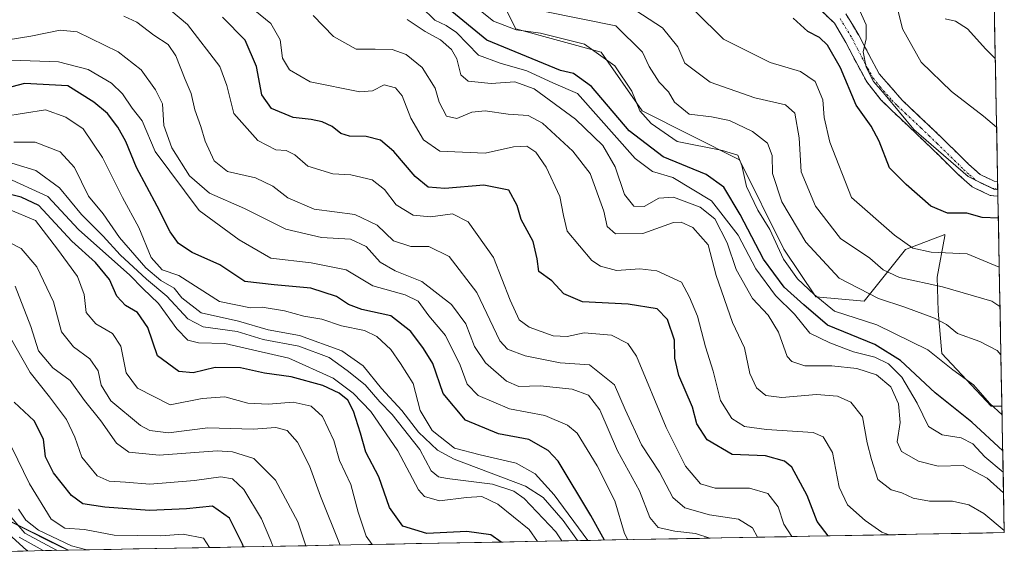
# Model space of a CAD drawing. Units: metres. Extents: x 627830 to 631283, y 4734243 to 4736620.
# Drawn here: x 631062 to 631283, y 4734302 to 4734422 of the extents above; entities that cross this region are included whole.
import ezdxf

# ---------------------------------------------------------------- set-up
doc = ezdxf.new("R2010")
doc.units = ezdxf.units.M
doc.header["$MEASUREMENT"] = 0
doc.linetypes.add('TRAZO_Y_PUNTO', pattern=[1, 0.5, -0.25, 0, -0.25])
doc.linetypes.add('TRAZOSX2', pattern=[1.5, 1, -0.5])
for name, color, linetype, lineweight in [('Arbolado forestal CxS', 92, 'Continuous', 0), ('Camino', 19, 'TRAZOSX2', 0), ('Camino Cxs', 19, 'Continuous', 0), ('Camino eje', 19, 'TRAZO_Y_PUNTO', 0), ('Curva de nivel maestra', 36, 'Continuous', 30), ('Curva de nivel normal', 36, 'Continuous', 0), ('Matorral CxS', 135, 'Continuous', 0), ('Municipio', 9, 'Continuous', 13), ('Municipio CxS', 142, 'Continuous', 0)]:
    doc.layers.add(name, color=color, linetype=linetype, lineweight=lineweight)

# ---------------------------------------------------------------- blocks, each defined once
blk = doc.blocks.new('*U150')
at = {"layer": 'Arbolado forestal CxS', "color": 92, "linetype": 'Continuous', "lineweight": 0}
blk.add_polyline3d([(630977.83, 4734349.91, 784.47), (631072.58, 4734302.72, 768.81), (631022.97, 4734301.78, 802.02)], dxfattribs=at)
blk = doc.blocks.new('*U174')
at = {"layer": 'Curva de nivel normal', "color": 36, "linetype": 'Continuous', "lineweight": 0}
blk.add_polyline3d([(631234.89, 4734305.76, 680), (631233.13, 4734308.53, 680), (631231.86, 4734312.42, 680), (631229.54, 4734315.44, 680), (631225.38, 4734316.61, 680), (631217.71, 4734316.61, 680), (631214.41, 4734317.64, 680), (631211.04, 4734321.6, 680), (631206.71, 4734330.28, 680), (631200.07, 4734346.3, 680), (631198.12, 4734349.18, 680), (631194.44, 4734351.01, 680), (631188.31, 4734351.54, 680), (631184.45, 4734350.68, 680), (631181.32, 4734350.88, 680), (631175.95, 4734352.85, 680), (631173.68, 4734354.48, 680), (631171.7, 4734358.89, 680), (631167.93, 4734368.44, 680), (631162.26, 4734376.48, 680), (631158.73, 4734378.26, 680), (631153.85, 4734377.63, 680), (631149.93, 4734377.99, 680), (631146.11, 4734380.3, 680), (631143.46, 4734383.75, 680), (631140.73, 4734385.94, 680), (631135.95, 4734387.02, 680), (631131.93, 4734387.28, 680), (631126.28, 4734388.96, 680), (631123.4, 4734391.53, 680), (631121.4, 4734392.47, 680), (631119.1, 4734392.62, 680), (631115.05, 4734394.73, 680), (631109.71, 4734400.8, 680), (631108.1, 4734407.1, 680), (631106.56, 4734411.35, 680), (631099.32, 4734420.84, 680), (631095.56, 4734423.94, 680)], dxfattribs=at)
blk = doc.blocks.new('*U180')
at = {"layer": 'Curva de nivel normal', "color": 36, "linetype": 'Continuous', "lineweight": 0}
blk.add_polyline3d([(631189.122709, 4734304.904396, 705), (631181.57, 4734315.13, 705), (631177.32, 4734319.88, 705), (631173.01, 4734322.24, 705), (631164.99, 4734324.1, 705), (631159.24, 4734325.65, 705), (631154.18, 4734329.62, 705), (631151.51, 4734334.07, 705), (631149.93, 4734340.16, 705), (631147.08, 4734344.65, 705), (631144.94, 4734347.82, 705), (631141.81, 4734350.74, 705), (631139.03, 4734352.06, 705), (631133.81, 4734353.12, 705), (631129.4, 4734354.62, 705), (631125.4, 4734355.25, 705), (631121.07, 4734356.52, 705), (631116.07, 4734357.27, 705), (631113.4, 4734357.17, 705), (631106.47, 4734358.59, 705), (631097.38, 4734364.45, 705), (631093.62, 4734365.72, 705), (631091.12, 4734368.5, 705), (631088.37, 4734375.18, 705), (631084.69, 4734381.95, 705), (631080.18, 4734390.94, 705), (631075.9, 4734397.36, 705), (631071.98, 4734399.98, 705), (631067.4, 4734401.64, 705), (631058.02, 4734400.15, 705)], dxfattribs=at)
blk = doc.blocks.new('*U183')
at = {"layer": 'Curva de nivel normal', "color": 36, "linetype": 'Continuous', "lineweight": 0}
blk.add_polyline3d([(631227.2, 4734305.62, 685), (631226.1, 4734307.71, 685), (631222.96, 4734309.7, 685), (631216.44, 4734310.67, 685), (631210.86, 4734312.26, 685), (631208.2, 4734314.58, 685), (631205.19, 4734320.24, 685), (631201.13, 4734326.37, 685), (631197.49, 4734334.32, 685), (631195.1, 4734339.88, 685), (631189.51, 4734344.33, 685), (631182.91, 4734344.8, 685), (631175.09, 4734346.4, 685), (631171.06, 4734347.88, 685), (631169.37, 4734349.72, 685), (631164.24, 4734360.63, 685), (631158.04, 4734368.66, 685), (631153.42, 4734370.91, 685), (631149.4, 4734370.97, 685), (631145.49, 4734372.2, 685), (631141.87, 4734375.76, 685), (631136.86, 4734378.09, 685), (631127.73, 4734379.34, 685), (631121.79, 4734381.89, 685), (631118.43, 4734384.51, 685), (631114.54, 4734386.35, 685), (631108.25, 4734387.77, 685), (631105.26, 4734390.2, 685), (631103.22, 4734394.59, 685), (631102.29, 4734397.87, 685), (631100.95, 4734401.63, 685), (631100.13, 4734405.3, 685), (631098.76, 4734408.47, 685), (631096.68, 4734413.74, 685), (631094.98, 4734416.28, 685), (631091.72, 4734418.39, 685), (631087.93, 4734421.36, 685), (631085.02, 4734422.7, 685)], dxfattribs=at)
blk = doc.blocks.new('*U184')
at = {"layer": 'Curva de nivel normal', "color": 36, "linetype": 'Continuous', "lineweight": 0}
blk.add_polyline3d([(631186.81, 4734304.86, 710), (631183.56, 4734309.39, 710), (631179.07, 4734314.52, 710), (631175.17, 4734317.07, 710), (631159.12, 4734323.16, 710), (631155.37, 4734325.21, 710), (631151.1, 4734329.24, 710), (631147.39, 4734334.09, 710), (631142.82, 4734339.05, 710), (631138.68, 4734344.16, 710), (631133.92, 4734347.5, 710), (631124.4, 4734350.93, 710), (631117.4, 4734352.22, 710), (631110.71, 4734354.14, 710), (631102.34, 4734356.03, 710), (631098.05, 4734359.38, 710), (631096.31, 4734361.6, 710), (631093.32, 4734363.31, 710), (631089.93, 4734366.16, 710), (631084.02, 4734372.92, 710), (631080.34, 4734378.24, 710), (631077.06, 4734382.22, 710), (631073.93, 4734388.66, 710), (631070.7, 4734392.22, 710), (631065.07, 4734394.39, 710), (631060.28, 4734394.36, 710)], dxfattribs=at)
blk = doc.blocks.new('*U188')
at = {"layer": 'Curva de nivel normal', "color": 36, "linetype": 'Continuous', "lineweight": 0}
blk.add_polyline3d([(631198.12, 4734305.07, 695), (631197.34, 4734306.44, 695), (631195.18, 4734313.77, 695), (631191.23, 4734321.7, 695), (631186.76, 4734329.03, 695), (631184.59, 4734330.78, 695), (631179.46, 4734332.95, 695), (631171.57, 4734334.48, 695), (631164.54, 4734337.48, 695), (631162.02, 4734340, 695), (631160.46, 4734344.3, 695), (631157.17, 4734350.92, 695), (631153.44, 4734355.36, 695), (631151.04, 4734358.66, 695), (631148.12, 4734360.1, 695), (631140.91, 4734362.13, 695), (631134.86, 4734365.71, 695), (631127.05, 4734367.24, 695), (631118, 4734368.35, 695), (631110.91, 4734372.45, 695), (631101.94, 4734379, 695), (631092.04, 4734392.28, 695), (631089.15, 4734399.15, 695), (631086.87, 4734401.98, 695), (631084.71, 4734405.24, 695), (631082.27, 4734407.64, 695), (631076.99, 4734410.7, 695), (631070.31, 4734412.44, 695), (631059.8, 4734412.76, 695)], dxfattribs=at)
blk = doc.blocks.new('*U190')
at = {"layer": 'Curva de nivel normal', "color": 36, "linetype": 'Continuous', "lineweight": 0}
blk.add_polyline3d([(631216.51964, 4734305.41905, 690), (631213.26, 4734306.49, 690), (631208.61, 4734306.99, 690), (631204.93, 4734307.78, 690), (631203.04, 4734310.09, 690), (631200.68, 4734316.07, 690), (631195.75, 4734325.05, 690), (631191.81, 4734334.23, 690), (631189.3, 4734337.55, 690), (631185.62, 4734338.86, 690), (631178.4, 4734339.63, 690), (631173.63, 4734339.52, 690), (631170.84, 4734340.67, 690), (631166.15, 4734344.78, 690), (631163.66, 4734348.49, 690), (631161.74, 4734353.59, 690), (631158.52, 4734357.9, 690), (631151.88, 4734363.06, 690), (631145.9, 4734365.46, 690), (631142.51, 4734367.4, 690), (631139.35, 4734370.91, 690), (631135.84, 4734372.59, 690), (631129.33, 4734372.98, 690), (631121.39, 4734374.81, 690), (631112.07, 4734379.5, 690), (631104.22, 4734382.94, 690), (631099.72, 4734386.84, 690), (631095.76, 4734393.08, 690), (631093.96, 4734398.1, 690), (631093.7, 4734403, 690), (631092.09, 4734406.15, 690), (631088.88, 4734410.64, 690), (631083.73, 4734414.7, 690), (631074.5, 4734419.17, 690), (631070.7, 4734419.54, 690), (631064.12, 4734418.19, 690), (631059.07, 4734417.36, 690)], dxfattribs=at)
blk = doc.blocks.new('*U196')
at = {"layer": 'Curva de nivel maestra', "color": 36, "linetype": 'Continuous', "lineweight": 30}
blk.add_polyline3d([(631192.839556, 4734304.974217, 700), (631189.82, 4734310.53, 700), (631182.49, 4734322.72, 700), (631180.19, 4734325.14, 700), (631175.86, 4734327.56, 700), (631169.1, 4734328.88, 700), (631161.68, 4734331.93, 700), (631156.65, 4734337.92, 700), (631154.34, 4734344.63, 700), (631152.24, 4734348.01, 700), (631149.43, 4734351.84, 700), (631144.89, 4734355.33, 700), (631138.44, 4734356.82, 700), (631135.43, 4734357.88, 700), (631132.76, 4734359.73, 700), (631126.96, 4734361.54, 700), (631118.77, 4734362.33, 700), (631112.17, 4734363.07, 700), (631106.56, 4734366.79, 700), (631100.32, 4734369.6, 700), (631097.25, 4734371.64, 700), (631095.37, 4734374.24, 700), (631092.48, 4734380.02, 700), (631087.87, 4734388.67, 700), (631085.44, 4734394.54, 700), (631083.68, 4734397.78, 700), (631081.34, 4734400.81, 700), (631078.24, 4734403.38, 700), (631072.43, 4734407, 700), (631062.72, 4734407.58, 700), (631055.81, 4734405.74, 700)], dxfattribs=at)
blk = doc.blocks.new('*U197')
at = {"layer": 'Curva de nivel maestra', "color": 36, "linetype": 'Continuous', "lineweight": 30}
blk.add_polyline3d([(631243.05, 4734305.92, 675), (631240.58, 4734309.15, 675), (631238.36, 4734315.02, 675), (631234.93, 4734321.37, 675), (631233.25, 4734322.72, 675), (631229.01, 4734323.94, 675), (631221.48, 4734324.2, 675), (631215.93, 4734327.5, 675), (631213.56, 4734331.13, 675), (631212.61, 4734334.84, 675), (631209.58, 4734341.96, 675), (631208.66, 4734345.88, 675), (631208.58, 4734349.88, 675), (631206.99, 4734354.53, 675), (631204.65, 4734356.95, 675), (631198.17, 4734358.01, 675), (631187.89, 4734358.54, 675), (631183.75, 4734360.31, 675), (631181.08, 4734363.21, 675), (631178.14, 4734365.3, 675), (631177.73, 4734368.2, 675), (631176.84, 4734372.08, 675), (631174.19, 4734376.99, 675), (631173.26, 4734380.13, 675), (631171.36, 4734383.58, 675), (631165.82, 4734384.72, 675), (631157.01, 4734383.99, 675), (631153.32, 4734384.3, 675), (631150.34, 4734386.64, 675), (631145.6, 4734392.24, 675), (631142.61, 4734394.84, 675), (631139.37, 4734395.64, 675), (631135.64, 4734395.73, 675), (631133.69, 4734396.3, 675), (631131.75, 4734397.88, 675), (631129.47, 4734398.96, 675), (631127.04, 4734399.5, 675), (631122.98, 4734399.94, 675), (631118.11, 4734401.96, 675), (631115.94, 4734404.98, 675), (631114.76, 4734411.36, 675), (631112.2, 4734417.29, 675), (631107.11, 4734422.46, 675)], dxfattribs=at)

msp = doc.modelspace()

# ---------------------------------------------------------------- linework, layer by layer
at = {"layer": 'Arbolado forestal CxS', "color": 92, "linetype": 'Continuous', "lineweight": 0}
for points in [[(631046.37, 4734488.33, 655.62), (631064.86, 4734484.91, 647.72), (631093.63, 4734476.63, 647.79), (631106.72, 4734458.48, 652.82), (631126.69, 4734445.56, 648.97), (631157.9, 4734441.78, 639.92), (631166.34, 4734433.07, 639.69), (631172.98, 4734419.86, 647.21), (631192.15, 4734414.56, 645.51), (631201.32, 4734401.41, 644.97), (631223.15, 4734390.43, 643.83), (631233.11, 4734370.31, 643.59), (631240.32, 4734359.66, 646.56), (631251.15, 4734358.62, 643.56), (631260.43, 4734370.26, 632.31), (631269.26, 4734373.63, 629.73), (631269.2, 4734373.34, 629.91), (631267.55, 4734364.06, 635.61), (631267.71, 4734356.44, 639.89), (631268.55, 4734346.92, 644.79), (631279.6, 4734335.09, 645.59), (631282.04, 4734335.05, 644.21)], [(631166.34, 4734433.07, 639.69), (631172.98, 4734419.86, 647.21), (631192.15, 4734414.56, 645.51), (631201.32, 4734401.41, 644.97), (631223.15, 4734390.43, 643.83), (631233.11, 4734370.31, 643.59), (631240.32, 4734359.66, 646.56), (631251.15, 4734358.62, 643.56), (631260.43, 4734370.26, 632.31), (631269.26, 4734373.63, 629.73), (631269.2, 4734373.34, 629.91), (631267.55, 4734364.06, 635.61), (631267.71, 4734356.44, 639.89), (631268.55, 4734346.92, 644.79), (631279.6, 4734335.09, 645.59), (631282.04, 4734335.05, 644.21), (631282.58, 4734306.66, 665.91), (631072.58, 4734302.72, 768.81), (631072.58, 4734302.72, 768.81), (630977.83, 4734349.91, 784.47)], [(630903.2, 4734405.54, 770.07), (630932.41, 4734388.01, 782.13), (630960.44, 4734365.41, 785.96), (630973.29, 4734352.04, 788.76), (630977.83, 4734349.91, 784.47), (631072.58, 4734302.72, 768.81)], [(630903.2, 4734405.54, 770.07), (630932.41, 4734388.01, 782.13), (630960.44, 4734365.41, 785.96), (630973.29, 4734352.04, 788.76), (630977.83, 4734349.91, 784.47), (631072.58, 4734302.72, 768.81)], [(631282.04, 4734335.05, 644.21), (631282.58, 4734306.66, 665.91)], [(631282.58, 4734306.66, 665.91), (631072.58, 4734302.72, 768.81)], [(631072.58, 4734302.72, 768.81), (631022.97, 4734301.78, 802.02)]]:
    msp.add_polyline3d(points, dxfattribs=at)
at = {"layer": 'Camino', "color": 19, "linetype": 'TRAZOSX2', "lineweight": 0}
for points in [[(631281.14, 4734382.25), (631279.39, 4734382.4), (631275.34, 4734384.34), (631272.33, 4734387.02), (631268.08, 4734391.2), (631264.51, 4734394.69), (631261, 4734398.02), (631257.36, 4734401.45), (631254.89, 4734403.91), (631251.7, 4734407.94), (631249.3, 4734412.33), (631247.04, 4734416.77), (631244.44, 4734421.12), (631241.1, 4734424.29)], [(631247.04, 4734423.19), (631249.91, 4734418.39), (631254.51, 4734409.7), (631259.74, 4734403.74), (631266.8, 4734397.06), (631274.58, 4734389.43), (631277.18, 4734387.11), (631280.27, 4734385.63), (631281.08, 4734385.56)], [(631281.08, 4734385.56), (631281.11, 4734383.9)], [(631281.11, 4734383.9), (631281.14, 4734382.25)]]:
    msp.add_lwpolyline(points, dxfattribs=at)
at = {"layer": 'Camino Cxs', "color": 19, "linetype": 'Continuous', "lineweight": 0}
msp.add_polyline3d([(631247.04, 4734423.19, 620.22), (631248.48, 4734420.79, 620.16), (631249.91, 4734418.39, 620.15), (631252.21, 4734414.05, 619.7), (631254.51, 4734409.7, 619.7), (631257.13, 4734406.72, 619.55), (631259.74, 4734403.74, 619.23), (631263.27, 4734400.4, 618.69), (631266.8, 4734397.06, 619.01), (631269.39, 4734394.52, 619.14), (631271.99, 4734391.97, 619.2), (631274.58, 4734389.43, 619.42), (631277.18, 4734387.11, 619.58), (631280.27, 4734385.63, 619.8), (631281.08, 4734385.56, 619.79), (631281.08, 4734385.56, 619.79), (631281.14, 4734382.25, 621.13), (631279.39, 4734382.4, 621.19), (631275.34, 4734384.34, 621.11), (631272.33, 4734387.02, 621.13), (631270.21, 4734389.11, 620.83), (631268.08, 4734391.2, 620.66), (631264.51, 4734394.69, 620.53), (631261, 4734398.02, 619.77), (631259.18, 4734399.74, 620.27), (631257.36, 4734401.45, 620.59), (631254.89, 4734403.91, 620.89), (631253.3, 4734405.93, 620.96), (631251.7, 4734407.94, 620.58), (631250.5, 4734410.14, 621.02), (631249.3, 4734412.33, 621.34), (631247.04, 4734416.77, 621.02), (631245.74, 4734418.95, 621.1), (631244.44, 4734421.12, 621.66), (631241.1, 4734424.29, 622.06)], dxfattribs=at)
at = {"layer": 'Camino eje', "color": 19, "linetype": 'TRAZO_Y_PUNTO', "lineweight": 0}
msp.add_lwpolyline([(631245.74, 4734422.16), (631248.48, 4734417.58), (631249.61, 4734415.36), (631251.91, 4734411.02), (631253.11, 4734408.82), (631254.7, 4734406.81), (631257.32, 4734403.83), (631258.55, 4734402.6), (631260.37, 4734400.88), (631263.9, 4734397.54), (631265.66, 4734395.88), (631267.44, 4734394.13), (631271.33, 4734390.32), (631273.46, 4734388.23), (631274.76, 4734387.07), (631276.26, 4734385.73), (631279.83, 4734384.02), (631281.11, 4734383.9)], dxfattribs=at)
at = {"layer": 'Curva de nivel maestra', "color": 36, "linetype": 'Continuous', "lineweight": 30}
for points in [[(631282.23, 4734325.03, 650), (631275.31, 4734331.51, 650), (631267.07, 4734338.03, 650), (631259.31, 4734345.34, 650), (631253.5, 4734348.93, 650), (631242.91, 4734353.28, 650), (631237.59, 4734357.82, 650), (631233.21, 4734361.78, 650), (631228.56, 4734368.12, 650), (631223.34, 4734378.13, 650), (631219.66, 4734384.3, 650), (631215.65, 4734387.08, 650), (631206.03, 4734391.09, 650), (631198.38, 4734396.94, 650), (631189.96, 4734406.85, 650), (631185.88, 4734409.78, 650), (631182.96, 4734410.44, 650), (631166.49, 4734417.3, 650), (631157.8, 4734424.37, 650)], [(631281.24, 4734377.29, 625), (631277.61, 4734377.46, 625), (631274.18, 4734378.41, 625), (631269.82, 4734378.45, 625), (631266.08, 4734379.98, 625), (631260.55, 4734384.86, 625), (631256.78, 4734388.63, 625), (631254.48, 4734394.63, 625), (631252.68, 4734397.96, 625), (631249.34, 4734402.7, 625), (631245.85, 4734411.1, 625), (631242.92, 4734416.19, 625), (631241.12, 4734417.86, 625), (631238.5, 4734419.22, 625), (631235.2, 4734422.2, 625)], [(631169.69, 4734304.54, 725), (631167.36, 4734306.18, 725), (631161.99, 4734306.93, 725), (631152.97, 4734306.48, 725), (631147.64, 4734308.11, 725), (631144.65, 4734312.32, 725), (631142.26, 4734319.19, 725), (631139.34, 4734324.71, 725), (631138.12, 4734329.02, 725), (631136.55, 4734333.92, 725), (631135.28, 4734336.41, 725), (631133.32, 4734338.02, 725), (631129.66, 4734339.73, 725), (631122.52, 4734341.67, 725), (631116.54, 4734342.5, 725), (631111.18, 4734343.66, 725), (631105.5, 4734343.78, 725), (631100.58, 4734342.57, 725), (631097.32, 4734342.84, 725), (631092.55, 4734346.41, 725), (631090.37, 4734352.75, 725), (631088.05, 4734356.12, 725), (631085.36, 4734357.71, 725), (631083.46, 4734359.78, 725), (631081.76, 4734363.53, 725), (631078.62, 4734367.31, 725), (631073.34, 4734372.12, 725), (631065.89, 4734380.12, 725), (631061.99, 4734382.01, 725), (631054.02, 4734383.94, 725)], [(631111.83, 4734303.45, 750), (631111.64, 4734304.06, 750), (631108.71, 4734309.87, 750), (631104.92, 4734312.59, 750), (631099.07, 4734312.04, 750), (631090.73, 4734311.63, 750), (631080.73, 4734312.36, 750), (631075.81, 4734313.16, 750), (631073.22, 4734315.03, 750), (631069.2, 4734320.1, 750), (631067.43, 4734323.68, 750), (631066.96, 4734327.62, 750), (631064.86, 4734331.78, 750), (631060.36, 4734335.93, 750)], [(631063.48, 4734302.54, 775), (631063.16, 4734302.72, 775), (631053.36, 4734311.59, 775)]]:
    msp.add_polyline3d(points, dxfattribs=at)
at = {"layer": 'Curva de nivel normal', "color": 36, "linetype": 'Continuous', "lineweight": 0}
for points in [[(631280.85, 4734397.72, 615), (631277.93, 4734400.23, 615), (631270.71, 4734405.76, 615), (631263.91, 4734412.31, 615), (631259.74, 4734419.8, 615), (631257.08, 4734430.48, 615)], [(631281.61, 4734357.46, 635), (631279.8, 4734358.64, 635), (631268.68, 4734361.84, 635), (631259.07, 4734363.94, 635), (631255.4, 4734365.66, 635), (631252.4, 4734368.28, 635), (631245.81, 4734372.72, 635), (631240.18, 4734380, 635), (631236.99, 4734387.7, 635), (631236.51, 4734395.32, 635), (631235.56, 4734400.89, 635), (631233.46, 4734402.74, 635), (631226.59, 4734404.36, 635), (631216.58, 4734407.86, 635), (631210.89, 4734412.12, 635), (631209.34, 4734415.8, 635), (631205.85, 4734420.04, 635), (631195.66, 4734426.8, 635)], [(631256.72, 4734306.17, 670), (631255.07, 4734306.77, 670), (631251.32, 4734309.42, 670), (631247.41, 4734312.89, 670), (631245.54, 4734316.88, 670), (631244.04, 4734324.67, 670), (631241.93, 4734328.2, 670), (631239.7, 4734329.12, 670), (631229.24, 4734329.8, 670), (631224.25, 4734330.52, 670), (631221.41, 4734332.28, 670), (631218.91, 4734336.33, 670), (631217.25, 4734342.92, 670), (631215.54, 4734348.36, 670), (631213.74, 4734355.26, 670), (631211.93, 4734359.59, 670), (631210.15, 4734362.9, 670), (631204.6, 4734365.47, 670), (631200.78, 4734365.94, 670), (631195.56, 4734365.57, 670), (631191.93, 4734366.49, 670), (631190, 4734367.82, 670), (631184.52, 4734374.35, 670), (631183.67, 4734377.9, 670), (631182.82, 4734382.14, 670), (631179.77, 4734388.72, 670), (631177.42, 4734392.16, 670), (631175.46, 4734393.48, 670), (631172.46, 4734393.3, 670), (631166.08, 4734391.89, 670), (631155.88, 4734392.34, 670), (631152.27, 4734394.9, 670), (631149.4, 4734399.76, 670), (631147.48, 4734404.75, 670), (631146, 4734406.6, 670), (631143.41, 4734407.26, 670), (631140.77, 4734405.94, 670), (631137.96, 4734405.66, 670), (631126.84, 4734407.95, 670), (631122.2, 4734410.63, 670), (631120.61, 4734413.22, 670), (631120.11, 4734417.36, 670), (631117.96, 4734421.02, 670), (631113.22, 4734424.9, 670)], [(631282.32, 4734320.26, 655), (631278.23, 4734323.68, 655), (631275.49, 4734326.61, 655), (631272.87, 4734327.93, 655), (631268.62, 4734328.59, 655), (631265.58, 4734330.48, 655), (631263.06, 4734335.72, 655), (631259.59, 4734341.56, 655), (631256.61, 4734344.61, 655), (631253.55, 4734346.11, 655), (631248.72, 4734347.28, 655), (631243.42, 4734349.32, 655), (631238.91, 4734351.47, 655), (631235.51, 4734355.74, 655), (631231.25, 4734359.93, 655), (631226.85, 4734365.9, 655), (631222.87, 4734373.49, 655), (631216.9, 4734381.2, 655), (631208.23, 4734386.4, 655), (631203.67, 4734387.81, 655), (631199.77, 4734390.73, 655), (631186.79, 4734405.3, 655), (631181.4, 4734407.62, 655), (631175.4, 4734410.42, 655), (631169.46, 4734412.15, 655), (631164.58, 4734413.94, 655), (631159.66, 4734418.98, 655), (631157.33, 4734420.57, 655), (631154.79, 4734421.81, 655), (631151.74, 4734424.75, 655)], [(631281.12, 4734383.65, 620), (631280.38, 4734383.71, 620), (631274.45, 4734386.64, 620), (631262.31, 4734397.21, 620), (631255.81, 4734405.04, 620), (631253.19, 4734408.02, 620), (631251.58, 4734411.21, 620), (631250.92, 4734414.68, 620), (631251.61, 4734417.59, 620), (631251.58, 4734420.75, 620), (631249.18, 4734426.08, 620)], [(631282.57, 4734307.13, 665), (631277.96, 4734310.97, 665), (631274.62, 4734312.88, 665), (631270.95, 4734313.7, 665), (631265.82, 4734313.76, 665), (631262.15, 4734314.38, 665), (631259.62, 4734315.58, 665), (631257.16, 4734316.3, 665), (631254.2, 4734318.58, 665), (631252.79, 4734323.08, 665), (631251.82, 4734326.82, 665), (631250.74, 4734332.64, 665), (631248.13, 4734335.99, 665), (631245.18, 4734337.32, 665), (631240.4, 4734337.71, 665), (631232.68, 4734337.04, 665), (631229.09, 4734337.5, 665), (631226.95, 4734339.18, 665), (631225.51, 4734342.41, 665), (631224.25, 4734348.14, 665), (631221.61, 4734353.88, 665), (631217.9, 4734364.4, 665), (631216.16, 4734371.3, 665), (631212.7, 4734375.24, 665), (631210.03, 4734376.42, 665), (631208.36, 4734376.3, 665), (631201.5, 4734373.84, 665), (631195.36, 4734373.76, 665), (631193.47, 4734375.45, 665), (631192.75, 4734378.87, 665), (631189.68, 4734387.31, 665), (631185.74, 4734392.34, 665), (631178.96, 4734398.64, 665), (631175.71, 4734400.4, 665), (631171.22, 4734400.64, 665), (631166.07, 4734401.43, 665), (631163.07, 4734401.08, 665), (631159.73, 4734399.72, 665), (631157.41, 4734400.25, 665), (631155.79, 4734403.34, 665), (631154.86, 4734406.48, 665), (631151.96, 4734411.13, 665), (631148.32, 4734414.06, 665), (631145.19, 4734415.2, 665), (631141.4, 4734415.27, 665), (631137.15, 4734415.24, 665), (631132.04, 4734418.1, 665), (631127.51, 4734422.85, 665)], [(631282.08, 4734333.15, 645), (631279.36, 4734335.69, 645), (631275.65, 4734339.88, 645), (631271.03, 4734343.26, 645), (631265.39, 4734347.72, 645), (631254, 4734353.36, 645), (631244.51, 4734356.4, 645), (631239.93, 4734360.12, 645), (631236.17, 4734363.68, 645), (631233.01, 4734368.07, 645), (631229.98, 4734374.74, 645), (631227.3, 4734379.13, 645), (631224.74, 4734384.42, 645), (631223.68, 4734389.12, 645), (631222.77, 4734391.42, 645), (631219.35, 4734392.5, 645), (631209.15, 4734394.5, 645), (631203.37, 4734398.6, 645), (631200.82, 4734401.38, 645), (631198.96, 4734405.82, 645), (631195.2, 4734411.49, 645), (631188.37, 4734416.37, 645), (631178.49, 4734418.84, 645), (631173.01, 4734419.58, 645), (631167.93, 4734421.56, 645), (631164.63, 4734424.14, 645)], [(631281.82, 4734346.57, 640), (631281, 4734347.59, 640), (631277.07, 4734349.6, 640), (631272.08, 4734351.36, 640), (631269.59, 4734353.41, 640), (631266.94, 4734354.84, 640), (631260.25, 4734357.32, 640), (631254.34, 4734359.23, 640), (631245.49, 4734363.82, 640), (631238.03, 4734371.88, 640), (631232.69, 4734380.96, 640), (631230.54, 4734387.3, 640), (631230.5, 4734391.37, 640), (631229.45, 4734394.12, 640), (631226.07, 4734396.8, 640), (631220.91, 4734399.26, 640), (631216.9, 4734400.1, 640), (631211.86, 4734400.67, 640), (631208.6, 4734403.39, 640), (631207.24, 4734405.68, 640), (631205.12, 4734407.83, 640), (631202.87, 4734411.34, 640), (631201.39, 4734414.61, 640), (631195.4, 4734420.47, 640), (631179.51, 4734423.76, 640)], [(631281.45, 4734366.31, 630), (631274.24, 4734369.29, 630), (631266.18, 4734369.63, 630), (631262.03, 4734370.53, 630), (631257.92, 4734373.48, 630), (631248.28, 4734381.95, 630), (631243.44, 4734394.41, 630), (631242.16, 4734399.92, 630), (631241.86, 4734403.86, 630), (631240.1, 4734407.99, 630), (631236.83, 4734410.27, 630), (631230.06, 4734412.27, 630), (631219.6, 4734417.53, 630), (631213.3, 4734423.72, 630)], [(631280.55, 4734413.19, 610), (631278.44, 4734415.26, 610), (631274.32, 4734419.83, 610), (631271.64, 4734421.59, 610), (631269.34, 4734422.09, 610)], [(631282.41, 4734315.62, 660), (631278.75, 4734318.93, 660), (631273.32, 4734321.72, 660), (631267.73, 4734321.57, 660), (631263.32, 4734322.71, 660), (631259.54, 4734324.91, 660), (631258.52, 4734327.07, 660), (631259.21, 4734331.43, 660), (631258.8, 4734335.62, 660), (631257.08, 4734339.38, 660), (631253.9, 4734342.08, 660), (631249.5, 4734343.52, 660), (631243.9, 4734344.11, 660), (631237.84, 4734344.15, 660), (631234.88, 4734345.08, 660), (631233.85, 4734346.21, 660), (631231.93, 4734351.7, 660), (631229.56, 4734355.54, 660), (631226.07, 4734359.24, 660), (631222.42, 4734365.75, 660), (631220.41, 4734371.77, 660), (631217.61, 4734377.18, 660), (631214.33, 4734379.78, 660), (631208.38, 4734382.02, 660), (631205.07, 4734381.8, 660), (631201.76, 4734379.89, 660), (631199.47, 4734380, 660), (631197.35, 4734382.64, 660), (631195.27, 4734388.85, 660), (631192.49, 4734393.62, 660), (631186.34, 4734399.53, 660), (631177.07, 4734406.37, 660), (631172.73, 4734407.92, 660), (631167.4, 4734407.56, 660), (631162.27, 4734408.06, 660), (631160.61, 4734409.52, 660), (631159.73, 4734413.06, 660), (631158.52, 4734415.22, 660), (631156.07, 4734417.38, 660), (631152.63, 4734419.2, 660), (631148.59, 4734421.9, 660)], [(631183.28, 4734304.79, 715), (631181.93, 4734306.87, 715), (631174.87, 4734314.35, 715), (631172.51, 4734315.98, 715), (631167.72, 4734317.51, 715), (631157.52, 4734318.84, 715), (631155.62, 4734319.18, 715), (631153.96, 4734320.52, 715), (631151.41, 4734325.3, 715), (631145.22, 4734333.2, 715), (631142.43, 4734336.02, 715), (631139.15, 4734339.86, 715), (631135.09, 4734343.06, 715), (631131.11, 4734346, 715), (631124.25, 4734348.52, 715), (631116.26, 4734350.08, 715), (631110.4, 4734351.85, 715), (631102.84, 4734352.9, 715), (631099.33, 4734354.67, 715), (631094.68, 4734359.8, 715), (631090.07, 4734363.63, 715), (631084.21, 4734369.1, 715), (631080.36, 4734373.27, 715), (631075.49, 4734378.12, 715), (631070.57, 4734384.14, 715), (631065.24, 4734388.01, 715), (631057.07, 4734390.46, 715)], [(631177.84, 4734304.69, 720), (631175.94, 4734307.33, 720), (631168.94, 4734313.06, 720), (631165.34, 4734314.76, 720), (631161.87, 4734314.58, 720), (631155.84, 4734313.77, 720), (631152.45, 4734314.81, 720), (631151.09, 4734316.25, 720), (631146.5, 4734325.06, 720), (631140.42, 4734333.87, 720), (631136.43, 4734337.99, 720), (631131.97, 4734341.32, 720), (631121.99, 4734345.88, 720), (631107.68, 4734349.16, 720), (631101.77, 4734349.32, 720), (631099.38, 4734349.91, 720), (631096.86, 4734352.44, 720), (631092.77, 4734358.1, 720), (631089.24, 4734361.51, 720), (631086.34, 4734364.52, 720), (631074.84, 4734374.72, 720), (631067.93, 4734382.19, 720), (631058.13, 4734386.69, 720)], [(631140.73, 4734304, 730), (631139.37, 4734305.84, 730), (631137.55, 4734311.24, 730), (631135.96, 4734317.46, 730), (631133.43, 4734322.84, 730), (631132.1, 4734327.34, 730), (631129.57, 4734332.72, 730), (631127.06, 4734335.09, 730), (631123.02, 4734335.97, 730), (631117.5, 4734335.51, 730), (631112.85, 4734335.75, 730), (631107.67, 4734337.16, 730), (631102.56, 4734336.76, 730), (631095.4, 4734335.36, 730), (631088.06, 4734339.09, 730), (631085.52, 4734342.55, 730), (631084.35, 4734348.56, 730), (631082.49, 4734351.41, 730), (631078.7, 4734353.58, 730), (631076.57, 4734356.1, 730), (631076.08, 4734360.18, 730), (631074.6, 4734364.19, 730), (631070.1, 4734370.34, 730), (631065.2, 4734376.76, 730), (631059.09, 4734379.32, 730)], [(631133.51, 4734303.86, 735), (631129.16, 4734314.85, 735), (631126.64, 4734321.63, 735), (631124, 4734327, 735), (631121.62, 4734329.58, 735), (631119.08, 4734330.26, 735), (631114.01, 4734329.92, 735), (631103.87, 4734330.22, 735), (631094.99, 4734329.1, 735), (631090.81, 4734329.61, 735), (631088.71, 4734330.7, 735), (631082.1, 4734336.28, 735), (631079.95, 4734339.81, 735), (631079.21, 4734343.03, 735), (631077.34, 4734345.69, 735), (631073.69, 4734348.36, 735), (631071.04, 4734351.73, 735), (631069.24, 4734358.47, 735), (631065.49, 4734366.39, 735), (631061.97, 4734370.49, 735), (631057.13, 4734372.92, 735)], [(631125.84, 4734303.72, 740), (631124.07, 4734309.08, 740), (631119.02, 4734318.47, 740), (631114.15, 4734323.32, 740), (631109.37, 4734324.81, 740), (631105.92, 4734325.01, 740), (631092.93, 4734324.04, 740), (631086.09, 4734324.74, 740), (631083.36, 4734326.78, 740), (631079.87, 4734331.77, 740), (631076.14, 4734336.37, 740), (631072.93, 4734340.83, 740), (631069.1, 4734343.66, 740), (631065.82, 4734347.49, 740), (631064.12, 4734352.94, 740), (631060.62, 4734362.06, 740)], [(631118.4, 4734303.58, 745), (631117.96, 4734304.84, 745), (631115.89, 4734309.78, 745), (631111.94, 4734316.37, 745), (631109.38, 4734318.74, 745), (631106.76, 4734319.19, 745), (631100.88, 4734318.36, 745), (631090.86, 4734317.52, 745), (631085.4, 4734318.01, 745), (631081.73, 4734318.2, 745), (631079, 4734319.4, 745), (631075.58, 4734323.59, 745), (631074, 4734328.09, 745), (631072.15, 4734332.08, 745), (631068.34, 4734337.15, 745), (631063.95, 4734342.6, 745), (631058.02, 4734353.17, 745)], [(631104.24, 4734303.31, 755), (631102.88, 4734305.44, 755), (631098.34, 4734306.3, 755), (631093.31, 4734305.94, 755), (631082.85, 4734306.09, 755), (631076.15, 4734307.37, 755), (631071.76, 4734307.69, 755), (631068.73, 4734309.67, 755), (631063.86, 4734317.59, 755), (631059.9, 4734325.81, 755)], [(631076.69, 4734302.79, 760), (631073.28, 4734303.72, 760), (631065.85, 4734307.18, 760), (631063.01, 4734309.46, 760), (631061.33, 4734311.93, 760)], [(631069.98, 4734302.67, 765), (631069.9, 4734302.69, 765), (631062.76, 4734306.52, 765), (631058.82, 4734311.15, 765)], [(631066.93, 4734302.61, 770), (631061.5, 4734305.64, 770)]]:
    msp.add_polyline3d(points, dxfattribs=at)
at = {"layer": 'Matorral CxS', "color": 135, "linetype": 'Continuous', "lineweight": 0}
for points in [[(631046.37, 4734488.33, 655.62), (631064.86, 4734484.91, 647.72), (631093.63, 4734476.63, 647.79), (631106.72, 4734458.48, 652.82), (631126.69, 4734445.56, 648.97), (631157.9, 4734441.78, 639.92), (631166.34, 4734433.07, 639.69), (631172.98, 4734419.86, 647.21), (631192.15, 4734414.56, 645.51), (631201.32, 4734401.41, 644.97), (631223.15, 4734390.43, 643.83), (631233.11, 4734370.31, 643.59), (631240.32, 4734359.66, 646.56), (631251.15, 4734358.62, 643.56), (631260.43, 4734370.26, 632.31), (631269.26, 4734373.63, 629.73), (631269.2, 4734373.34, 629.91), (631267.55, 4734364.06, 635.61), (631267.71, 4734356.44, 639.89), (631268.55, 4734346.92, 644.79), (631279.6, 4734335.09, 645.59), (631282.04, 4734335.05, 644.21)], [(631280.31, 4734426.16, 606.77), (631282.04, 4734335.05, 644.21), (631282.04, 4734335.05, 644.21), (631279.6, 4734335.09, 645.59), (631268.55, 4734346.92, 644.79), (631267.71, 4734356.44, 639.89), (631267.55, 4734364.06, 635.61), (631269.2, 4734373.34, 629.91), (631269.26, 4734373.63, 629.73), (631260.43, 4734370.26, 632.31), (631251.15, 4734358.62, 643.56), (631240.32, 4734359.66, 646.56), (631233.11, 4734370.31, 643.59), (631223.15, 4734390.43, 643.83), (631201.32, 4734401.41, 644.97), (631192.15, 4734414.56, 645.51), (631172.98, 4734419.86, 647.21), (631166.34, 4734433.07, 639.69)], [(631280.31, 4734426.16, 606.77), (631282.04, 4734335.05, 644.21)]]:
    msp.add_polyline3d(points, dxfattribs=at)
at = {"layer": 'Municipio', "color": 9, "linetype": 'Continuous', "lineweight": 13}
msp.add_polyline3d([(631059.5, 4734309.13, 765.45), (631063.8, 4734306.99, 762.27), (631068.1, 4734304.85, 761.6), (631072.4, 4734302.71, 762.82)], dxfattribs=at)
msp.add_polyline3d([(631059.5, 4734309.13, 765.45), (631063.8, 4734306.99, 762.27), (631068.1, 4734304.85, 761.6), (631072.4, 4734302.71, 762.82)], dxfattribs=at)
at = {"layer": 'Municipio CxS', "color": 142, "linetype": 'Continuous', "lineweight": 0}
for points in [[(631280.3, 4734426.57, 606.05), (631280.39, 4734421.58, 607.48), (631280.49, 4734416.58, 608.87), (631280.58, 4734411.58, 610.45), (631280.68, 4734406.59, 611.99), (631280.77, 4734401.59, 613.56), (631280.87, 4734396.59, 615.53), (631280.96, 4734391.6, 617.89), (631281.06, 4734386.6, 619.63), (631281.15, 4734381.61, 621.52), (631281.25, 4734376.61, 625.24), (631281.34, 4734371.61, 627.82), (631281.44, 4734366.62, 630.25), (631281.53, 4734361.62, 632.98), (631281.63, 4734356.62, 635.56), (631281.72, 4734351.63, 637.73), (631281.82, 4734346.63, 639.57), (631281.91, 4734341.63, 641.3), (631282.01, 4734336.64, 643.12), (631282.1, 4734331.64, 645.84), (631282.2, 4734326.65, 649.02), (631282.29, 4734321.65, 653.64), (631282.39, 4734316.65, 659.09), (631282.49, 4734311.66, 662.35), (631282.58, 4734306.66, 665.14), (631277.69, 4734306.57, 667.39), (631272.8, 4734306.48, 669.23), (631267.92, 4734306.38, 669.43), (631263.03, 4734306.29, 669.51), (631258.14, 4734306.2, 669.69), (631253.25, 4734306.11, 670.88), (631248.36, 4734306.02, 672.54), (631243.48, 4734305.93, 674.88), (631238.59, 4734305.83, 677.48), (631233.7, 4734305.74, 680.42), (631228.81, 4734305.65, 683.44), (631223.93, 4734305.56, 686.79), (631219.04, 4734305.47, 689.17), (631214.15, 4734305.37, 690.35), (631209.26, 4734305.28, 691.14), (631204.37, 4734305.19, 691.69), (631199.49, 4734305.1, 693.66), (631194.6, 4734305.01, 697.52), (631189.71, 4734304.92, 704.11), (631184.82, 4734304.82, 712.62), (631179.93, 4734304.73, 718.71), (631175.05, 4734304.64, 722.36), (631170.16, 4734304.55, 725.08), (631165.27, 4734304.46, 726.36), (631160.38, 4734304.36, 726.57), (631155.49, 4734304.27, 726.82), (631150.61, 4734304.18, 726.67), (631145.72, 4734304.09, 727.41), (631140.83, 4734304, 729.17), (631135.94, 4734303.91, 732.73), (631131.05, 4734303.81, 736.77), (631126.17, 4734303.72, 740.11), (631121.28, 4734303.63, 743.26), (631116.39, 4734303.54, 746.34), (631111.5, 4734303.45, 750.65), (631106.62, 4734303.35, 753.88), (631101.73, 4734303.26, 756.28), (631096.84, 4734303.17, 757.55), (631091.95, 4734303.08, 757.24), (631087.06, 4734302.99, 757.61), (631082.18, 4734302.9, 758.33), (631077.29, 4734302.8, 759.85), (631072.4, 4734302.71, 762.82), (631072.4, 4734302.71, 762.82), (631068.1, 4734304.85, 761.6), (631063.8, 4734306.99, 762.27), (631059.5, 4734309.13, 765.45)], [(631059.5, 4734309.13, 765.45), (631063.8, 4734306.99, 762.27), (631068.1, 4734304.85, 761.6), (631072.4, 4734302.71, 762.82), (631067.41, 4734302.62, 766.31), (631062.42, 4734302.52, 773.2), (631057.42, 4734302.43, 781.88)]]:
    msp.add_polyline3d(points, dxfattribs=at)

# ---------------------------------------------------------------- block references
at = {"layer": 'Arbolado forestal CxS', "color": 92, "linetype": 'Continuous', "lineweight": 0}
msp.add_blockref('*U150', (0, 0), dxfattribs=at)
at = {"layer": 'Curva de nivel maestra', "color": 36, "linetype": 'Continuous', "lineweight": 30}
for name in ['*U197', '*U196']:
    msp.add_blockref(name, (0, 0), dxfattribs=at)
at = {"layer": 'Curva de nivel normal', "color": 36, "linetype": 'Continuous', "lineweight": 0}
for name in ['*U174', '*U183', '*U190', '*U188', '*U180', '*U184']:
    msp.add_blockref(name, (0, 0), dxfattribs=at)

doc.saveas('drawing.dxf')
